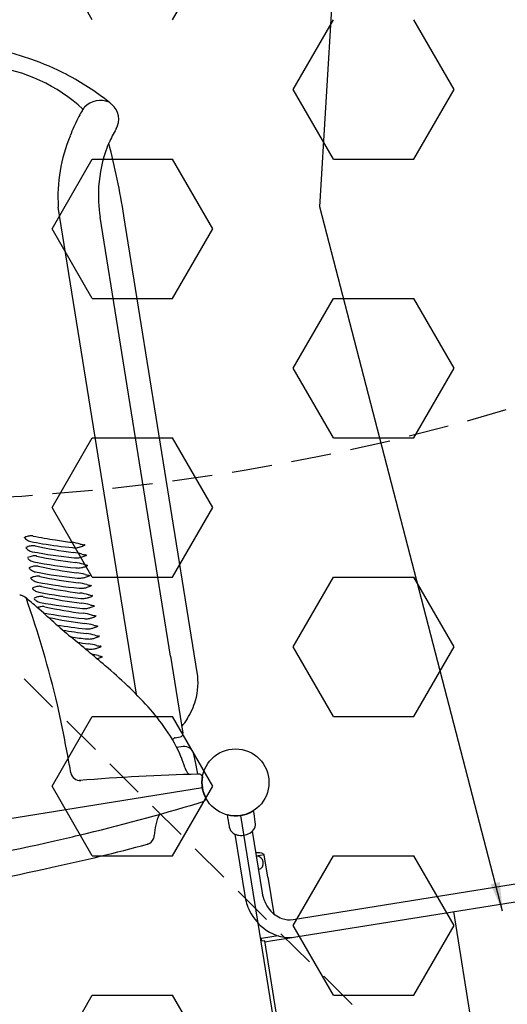
# Model space of a CAD drawing. Units: feet. Extents: x 2256583 to 2266763, y 13819650 to 13831317.
# Drawn here: x 2261427 to 2261430, y 13823437 to 13823443 of the extents above; entities that cross this region are included whole.
import ezdxf

# ---------------------------------------------------------------- set-up
doc = ezdxf.new("R2010")
doc.units = ezdxf.units.FT
doc.header["$MEASUREMENT"] = 0
for name, pattern in [('MP1334800$0$DASHED2', [0.375, 0.25, -0.125]), ('MP1334800$0$HIDDEN', [0.375, 0.25, -0.125]), ('MP1334800$0$HIDDEN2', [0.1875, 0.125, -0.0625])]:
    doc.linetypes.add(name, pattern=pattern)
for name, color, linetype in [('MP1334800$0$CP-ELEC-LIGHT', 1, 'Continuous'), ('MP1334800$0$CP-PLAY-MULCH', 253, 'Continuous'), ('MP1334800$0$CP-PLAYGROUND', 1, 'Continuous')]:
    doc.layers.add(name, color=color, linetype=linetype)
doc.layers.add('MP1334800$0$CP-ESMT-LINE', color=2, linetype='MP1334800$0$HIDDEN2', lineweight=0)
doc.layers.add('MP1334800$0$CP-SWALK-CNTR-LINE', color=253, linetype='MP1334800$0$DASHED2', plot=False)
doc.layers.add('MP1334800$0$takeoffs', color=1, linetype='Continuous', plot=False)
doc.styles.add('MP1334800$0$Standard', font='standard.shx')
doc.dimstyles.new('MP1334800$0$Standard', dxfattribs={"dimtxt": 0.18, "dimasz": 0.18, "dimexe": 0.18, "dimexo": 0.0625, "dimgap": 0.09, "dimtad": 0, "dimtih": 1, "dimtoh": 1, "dimdec": 4, "dimzin": 0, "dimdsep": 46, "dimtxsty": 'MP1334800$0$Standard', "dimcen": 0.09, "dimadec": 0, "dimazin": 0, "dimtfac": 1, "dimtdec": 4, "dimtofl": 0, "dimtmove": 0, "dimatfit": 3, "dimfxl": 1, "dimtolj": 1, "dimtzin": 0, "dimarcsym": 0})

msp = doc.modelspace()

# ---------------------------------------------------------------- linework, layer by layer
at = {"layer": 'MP1334800$0$CP-ELEC-LIGHT'}
msp.add_arc((2261385.6962, 13823367.1722), 108.0994, 25.242857, 89.972454, dxfattribs=at)
at = {"layer": 'MP1334800$0$CP-ESMT-LINE'}
msp.add_arc((2261383.5758, 13823405.7968), 117.4355, 17.903332, 72.691428, dxfattribs=at)
at = {"layer": 'MP1334800$0$CP-PLAY-MULCH', "linetype": 'Continuous'}
for p, q in [((2261427.0555, 13823443.246, 1.0001), (2261426.8054, 13823443.6791, 1.0001)), ((2261427.5555, 13823443.246, 1.0001), (2261427.8056, 13823443.6791, 1.0001)), ((2261428.3056, 13823442.8129, 1.0001), (2261428.5557, 13823443.246, 1.0001)), ((2261429.3058, 13823442.8129, 1.0001), (2261429.0558, 13823443.246, 1.0001)), ((2261428.5557, 13823442.3799, 1.0001), (2261428.3056, 13823442.8129, 1.0001)), ((2261429.0558, 13823442.3799, 1.0001), (2261429.3058, 13823442.8129, 1.0001)), ((2261426.8054, 13823441.9468, 1.0001), (2261427.0555, 13823442.3799, 1.0001)), ((2261427.0555, 13823442.3799, 1.0001), (2261427.5555, 13823442.3799, 1.0001)), ((2261427.8056, 13823441.9468, 1.0001), (2261427.5555, 13823442.3799, 1.0001)), ((2261428.5557, 13823442.3799, 1.0001), (2261429.0558, 13823442.3799, 1.0001)), ((2261427.0555, 13823441.5137, 1.0001), (2261426.8054, 13823441.9468, 1.0001)), ((2261427.5555, 13823441.5137, 1.0001), (2261427.8056, 13823441.9468, 1.0001)), ((2261427.0555, 13823441.5137, 1.0001), (2261427.5555, 13823441.5137, 1.0001)), ((2261428.3056, 13823441.0806, 1.0001), (2261428.5557, 13823441.5137, 1.0001)), ((2261428.5557, 13823441.5137, 1.0001), (2261429.0558, 13823441.5137, 1.0001)), ((2261429.3058, 13823441.0806, 1.0001), (2261429.0558, 13823441.5137, 1.0001)), ((2261428.5557, 13823440.6476, 1.0001), (2261428.3056, 13823441.0806, 1.0001)), ((2261429.0558, 13823440.6476, 1.0001), (2261429.3058, 13823441.0806, 1.0001)), ((2261426.8054, 13823440.2145, 1.0001), (2261427.0555, 13823440.6476, 1.0001)), ((2261427.0555, 13823440.6476, 1.0001), (2261427.5555, 13823440.6476, 1.0001)), ((2261427.8056, 13823440.2145, 1.0001), (2261427.5555, 13823440.6476, 1.0001)), ((2261428.5557, 13823440.6476, 1.0001), (2261429.0558, 13823440.6476, 1.0001)), ((2261427.0555, 13823439.7814, 1.0001), (2261426.8054, 13823440.2145, 1.0001)), ((2261427.5555, 13823439.7814, 1.0001), (2261427.8056, 13823440.2145, 1.0001)), ((2261427.0555, 13823439.7814, 1.0001), (2261427.5555, 13823439.7814, 1.0001)), ((2261428.3056, 13823439.3483, 1.0001), (2261428.5557, 13823439.7814, 1.0001)), ((2261428.5557, 13823439.7814, 1.0001), (2261429.0558, 13823439.7814, 1.0001)), ((2261429.3058, 13823439.3483, 1.0001), (2261429.0558, 13823439.7814, 1.0001)), ((2261428.5557, 13823438.9153, 1.0001), (2261428.3056, 13823439.3483, 1.0001)), ((2261429.0558, 13823438.9153, 1.0001), (2261429.3058, 13823439.3483, 1.0001)), ((2261426.8054, 13823438.4822, 1.0001), (2261427.0555, 13823438.9153, 1.0001)), ((2261427.0555, 13823438.9153, 1.0001), (2261427.5555, 13823438.9153, 1.0001)), ((2261427.8056, 13823438.4822, 1.0001), (2261427.5555, 13823438.9153, 1.0001)), ((2261428.5557, 13823438.9153, 1.0001), (2261429.0558, 13823438.9153, 1.0001)), ((2261427.0555, 13823438.0491, 1.0001), (2261426.8054, 13823438.4822, 1.0001)), ((2261427.5555, 13823438.0491, 1.0001), (2261427.8056, 13823438.4822, 1.0001)), ((2261427.0555, 13823438.0491, 1.0001), (2261427.5555, 13823438.0491, 1.0001)), ((2261428.3056, 13823437.6161, 1.0001), (2261428.5557, 13823438.0491, 1.0001)), ((2261428.5557, 13823438.0491, 1.0001), (2261429.0558, 13823438.0491, 1.0001)), ((2261429.3058, 13823437.6161, 1.0001), (2261429.0558, 13823438.0491, 1.0001)), ((2261428.5557, 13823437.183, 1.0001), (2261428.3056, 13823437.6161, 1.0001)), ((2261429.0558, 13823437.183, 1.0001), (2261429.3058, 13823437.6161, 1.0001)), ((2261426.8054, 13823436.7499, 1.0001), (2261427.0555, 13823437.183, 1.0001)), ((2261427.0555, 13823437.183, 1.0001), (2261427.5555, 13823437.183, 1.0001)), ((2261427.8056, 13823436.7499, 1.0001), (2261427.5555, 13823437.183, 1.0001)), ((2261428.5557, 13823437.183, 1.0001), (2261429.0558, 13823437.183, 1.0001))]:
    msp.add_line(p, q, dxfattribs=at)
at = {"layer": 'MP1334800$0$CP-PLAYGROUND'}
for p, q in [((2261426.9238, 13823442.5386, 627.0878), (2261426.9179, 13823442.5231, 627.0878)), ((2261427.3306, 13823439.0543, 627.0878), (2261426.8442, 13823442.0813, 627.0878)), ((2261427.5071, 13823440.4403, 627.0878), (2261427.252, 13823442.0279, 627.0878)), ((2261427.3412, 13823440.5427, 627.0878), (2261427.1042, 13823442.0181, 627.0878)), ((2261427.5425, 13823439.2899, 627.0878), (2261427.3412, 13823440.5427, 627.0878)), ((2261427.7084, 13823439.1875, 627.0878), (2261427.5071, 13823440.4403, 627.0878)), ((2261427.5426, 13823439.2897, 627.0878), (2261427.6193, 13823438.8118, 627.0878)), ((2261427.5717, 13823438.783, 627.0878), (2261427.6021, 13823438.7879, 627.0878)), ((2261427.5717, 13823438.783, 627.0878), (2261427.5717, 13823438.783, 627.0878)), ((2261427.6204, 13823438.7275, 627.0878), (2261427.5817, 13823438.7213, 627.0878)), ((2261427.7009, 13823438.6131, 627.0878), (2261427.6868, 13823438.6817, 627.0878)), ((2261427.7125, 13823438.5568, 627.0878), (2261427.7009, 13823438.613, 627.0878)), ((2261427.7185, 13823438.5566, 627.0878), (2261427.7164, 13823438.5566, 627.0878)), ((2261427.7405, 13823438.4723, 627.0878), (2261424.1198, 13823437.8905, 627.0878)), ((2261428.5611, 13823434.6789, 627.0878), (2261427.9793, 13823438.2997, 627.0878)), ((2261427.9424, 13823438.184, 627.0878), (2261428.0037, 13823437.8024, 627.0878)), ((2261428.0506, 13823438.2013, 627.0878), (2261428.1119, 13823437.8198, 627.0878)), ((2261428.1253, 13823438.0553, 627.0878), (2261428.0753, 13823438.0473, 627.0878)), ((2261428.1215, 13823438.0617, 627.0878), (2261428.1226, 13823438.0549, 627.0878)), ((2261428.1476, 13823437.9165, 627.0878), (2261428.1253, 13823438.0553, 627.0878)), ((2261428.304, 13823437.6529, 627.0878), (2261430.2418, 13823437.9643, 627.0878)), ((2261428.1476, 13823437.9165, 627.0878), (2261428.1842, 13823437.6884, 627.0878)), ((2261428.3214, 13823437.5447, 627.0878), (2261430.2592, 13823437.8561, 627.0878)), ((2261429.3018, 13823437.7022, 627.0878), (2261429.6299, 13823435.6606, 627.0878)), ((2261428.1279, 13823437.5216, 627.0878), (2261428.1049, 13823437.5179, 627.0878)), ((2261428.1049, 13823437.5179, 627.0878), (2261428.1049, 13823437.5179, 627.0878)), ((2261428.1088, 13823437.5354, 627.0878), (2261428.1056, 13823437.5349, 627.0878)), ((2261428.1056, 13823437.5349, 627.0878), (2261428.1083, 13823437.5184, 627.0878)), ((2261428.1719, 13823437.5456, 627.0878), (2261428.1088, 13823437.5354, 627.0878)), ((2261428.4585, 13823435.4644, 627.0878), (2261428.1279, 13823437.5216, 627.0878)), ((2261428.129, 13823437.515, 627.0878), (2261428.1756, 13823437.5225, 627.0878)), ((2261428.2113, 13823437.5519, 627.0878), (2261428.1719, 13823437.5456, 627.0878)), ((2261428.1756, 13823437.5225, 627.0878), (2261428.2981, 13823437.5422, 627.0878)), ((2261428.3214, 13823437.5447, 627.0878), (2261428.3214, 13823437.5447, 627.0878))]:
    msp.add_line(p, q, dxfattribs=at)
at = {"layer": 'MP1334800$0$CP-PLAYGROUND', "linetype": 'MP1334800$0$HIDDEN'}
msp.add_line((2261425.5663, 13823440.2059, 627.0878), (2261436.3586, 13823429.5016, 627.0878), dxfattribs=at)
at = {"layer": 'MP1334800$0$CP-PLAYGROUND'}
msp.add_circle((2261427.9462, 13823438.5054, 627.0878), 0.2084, dxfattribs=at)
for centre, radius, start, end in [((2261426.1252, 13823441.4266, 627.0878), 1.6669, 70.77272, 100.96442), ((2261426.2948, 13823441.9297, 627.0878), 1.0346, 47.22139, 83.04529), ((2261426.1252, 13823441.4265, 627.0878), 1.6669, 62.44732, 70.77247), ((2261426.125, 13823441.4263, 627.0878), 1.6672, 51.62524, 62.44629), ((2261427.0949, 13823442.6289, 627.0878), 0.1144, 140.40255, 145.38704), ((2261427.1062, 13823442.6049, 627.0878), 0.1389, 66.86217, 135.73156), ((2261426.281, 13823441.6209, 627.0878), 1.4178, 50.87531, 51.68279), ((2261426.1252, 13823441.4266, 627.0878), 1.6669, 50.92897, 50.92923), ((2261427.1001, 13823442.6274, 627.0878), 0.1201, 329.59454, 50.93111), ((2261427.8275, 13823442.1944, 627.0878), 0.967, 152.21503, 159.14296), ((2261427.5359, 13823442.3484, 627.0878), 0.6372, 148.31525, 152.24123), ((2261427.2241, 13823442.5401, 627.0878), 0.2712, 145.44886, 148.1845), ((2261427.8005, 13823442.1488, 627.0878), 0.9587, 157.02225, 184.03911), ((2261427.9512, 13823442.1286, 627.0878), 0.8664, 149.62857, 156.1686), ((2261427.2035, 13823442.5668, 627.0878), 0.000211, 329.66055, 330.70363), ((2261427.9347, 13823442.1561, 627.0878), 0.8412, 159.27, 176.36706), ((2261427.8371, 13823442.1866, 627.0878), 0.7392, 157.43628, 158.95606), ((2261427.5902, 13823442.2892, 627.0878), 0.4718, 156.40504, 157.42963), ((2261427.3696, 13823442.3847, 627.0878), 0.2314, 155.87036, 156.23201), ((2261422.1824, 13823441.2133, 627.0878), 5.1347, 9.12877, 14.27556), ((2261427.1615, 13823442.478, 627.0878), 0.00335, 155.32782, 155.70516), ((2261427.1595, 13823442.4789, 627.0878), 0.00118, 154.60679, 155.3651), ((2261427.1588, 13823442.4792, 627.0878), 0.00039, 153.7716, 154.5669), ((2261427.1586, 13823442.4793, 627.0878), 0.000132, 152.21641, 153.85711), ((2261427.1585, 13823442.4794, 627.0878), 0.0000237, 147.58262, 152.78403), ((2261427.1585, 13823442.4794, 627.0878), 0.00000198, 134.69359, 148.40044), ((2261427.1585, 13823442.4794, 627.0878), 0.000000138, 96.22143, 136.99824), ((2261427.9462, 13823442.1534, 627.0878), 0.8529, 176.24272, 189.12834), ((2261426.6355, 13823440.0268, 627.0878), 0.00123, 152.97186, 188.40199), ((2261426.6358, 13823440.0268, 627.0878), 0.00158, 188.46679, 202.77706), ((2261426.6358, 13823440.0266, 627.0878), 0.00156, 138.8624, 152.99452), ((2261426.6364, 13823440.0271, 627.0878), 0.00223, 202.82988, 213.2092), ((2261426.6373, 13823440.0277, 627.0878), 0.00331, 213.33773, 222.42012), ((2261426.6362, 13823440.0263, 627.0878), 0.00211, 129.83869, 139.03508), ((2261426.6368, 13823440.0256, 627.0878), 0.00301, 120.4248, 129.81644), ((2261426.7031, 13823440.0872, 627.0878), 0.092, 222.14738, 222.97183), ((2261426.6376, 13823440.0242, 627.0878), 0.00464, 112.4149, 120.47722), ((2261426.6381, 13823440.0231, 627.0878), 0.0058, 112.01348, 112.72726), ((2261426.6948, 13823440.079, 627.0878), 0.0804, 222.73388, 233.2782), ((2261426.693, 13823439.8883, 627.0878), 0.1514, 106.29552, 112.16074), ((2261426.6855, 13823440.0664, 627.0878), 0.0647, 233.14878, 258.1996), ((2261426.6817, 13823439.9264, 627.0878), 0.1116, 100.07481, 106.21993), ((2261426.677, 13823439.9524, 627.0878), 0.0852, 92.14239, 100.05643), ((2261426.6763, 13823439.9708, 627.0878), 0.0668, 82.42769, 92.09006), ((2261426.6772, 13823439.9787, 627.0878), 0.0588, 79.19656, 82.24636), ((2261427.6539, 13823445.0835, 627.0878), 5.1385, 259.1676, 260.72615), ((2261427.2251, 13823442.4709, 627.0878), 2.491, 260.77638, 263.1484), ((2261426.6429, 13823439.9637, 627.0878), 0.00124, 150.70374, 194.72831), ((2261426.6434, 13823439.9638, 627.0878), 0.00175, 194.21634, 206.65533), ((2261426.6433, 13823439.9635, 627.0878), 0.00164, 137.23287, 150.81542), ((2261426.6439, 13823439.9641, 627.0878), 0.00231, 206.49154, 211.83861), ((2261426.6445, 13823439.9644, 627.0878), 0.00294, 212.00394, 219.38919), ((2261426.6438, 13823439.963, 627.0878), 0.00235, 125.88246, 137.23607), ((2261426.6452, 13823439.965, 627.0878), 0.00386, 219.29183, 223.38642), ((2261426.6445, 13823439.962, 627.0878), 0.00359, 117.36299, 125.97219), ((2261426.7127, 13823440.0286, 627.0878), 0.0966, 223.29141, 226.5468), ((2261426.6451, 13823439.961, 627.0878), 0.00474, 113.64109, 117.64002), ((2261426.7095, 13823439.8158, 627.0878), 0.1636, 108.47102, 113.91321), ((2261426.7017, 13823440.0165, 627.0878), 0.0803, 226.3121, 237.20432), ((2261426.6954, 13823439.8576, 627.0878), 0.1195, 102.69639, 108.40255), ((2261426.6949, 13823440.0057, 627.0878), 0.0675, 237.08922, 259.22818), ((2261426.6888, 13823439.8867, 627.0878), 0.0897, 95.183, 102.6847), ((2261427.0416, 13823441.7663, 627.0878), 1.8015, 258.172, 260.57015), ((2261426.6868, 13823439.908, 627.0878), 0.0682, 85.65391, 95.14269), ((2261426.6874, 13823439.9178, 627.0878), 0.0585, 82.36196, 85.44227), ((2261426.6878, 13823439.9207, 627.0878), 0.0555, 77.78174, 82.36587), ((2261427.2476, 13823442.4923, 627.0878), 2.5763, 257.71673, 263.0988), ((2261427.1953, 13823442.6788, 627.0878), 2.7269, 260.52471, 264.48498), ((2261426.8856, 13823439.6503, 627.0878), 0.3499, 74.16001, 83.06038), ((2261426.9453, 13823440.0884, 627.0878), 0.1244, 264.43314, 270.8886), ((2261426.9459, 13823440.0703, 627.0878), 0.1063, 270.71327, 285.42648), ((2261426.8975, 13823440.2431, 627.0878), 0.2858, 285.57582, 287.33658), ((2261427.0283, 13823440.1548, 627.0878), 0.1743, 254.30763, 261.74859), ((2261426.9074, 13823440.2125, 627.0878), 0.2536, 287.24396, 293.117), ((2261426.9965, 13823439.9352, 627.0878), 0.0475, 80.33083, 81.76374), ((2261426.9991, 13823439.951, 627.0878), 0.0316, 78.38532, 80.31031), ((2261427.0015, 13823439.9625, 627.0878), 0.0198, 75.67249, 78.35689), ((2261427.0039, 13823439.9717, 627.0878), 0.0103, 70.79551, 75.82172), ((2261427.0041, 13823439.9861, 627.0878), 0.00747, 292.94542, 296.33422), ((2261427.0055, 13823439.9763, 627.0878), 0.0054, 64.92103, 70.74482), ((2261427.0052, 13823439.9839, 627.0878), 0.00501, 295.97092, 301.90765), ((2261427.0066, 13823439.9787, 627.0878), 0.00277, 57.11306, 64.8843), ((2261427.0064, 13823439.9821, 627.0878), 0.00287, 301.87928, 307.92007), ((2261427.0072, 13823439.9797, 627.0878), 0.00157, 48.15176, 56.91669), ((2261427.007, 13823439.9813, 627.0878), 0.00189, 307.90995, 313.93467), ((2261427.0078, 13823439.9803, 627.0878), 0.000775, 28.32492, 49.02697), ((2261427.0074, 13823439.9809, 627.0878), 0.00126, 313.89277, 320.75625), ((2261427.0078, 13823439.9806, 627.0878), 0.000755, 319.79695, 338.33343), ((2261427.0081, 13823439.9805, 627.0878), 0.000454, 338.01231, 28.36961), ((2261426.6531, 13823439.9007, 627.0878), 0.00124, 150.45464, 190.33903), ((2261426.6534, 13823439.9008, 627.0878), 0.00162, 190.28001, 203.87973), ((2261426.6534, 13823439.9005, 627.0878), 0.00164, 137.2458, 150.67347), ((2261426.654, 13823439.901, 627.0878), 0.00228, 203.9256, 213.86502), ((2261426.6539, 13823439.9, 627.0878), 0.0023, 127.20703, 137.28486), ((2261426.655, 13823439.9017, 627.0878), 0.0034, 214.02368, 223.66985), ((2261426.6545, 13823439.8992, 627.0878), 0.00333, 118.73893, 127.24397), ((2261426.7259, 13823439.9685, 627.0878), 0.1009, 223.32146, 224.85302), ((2261426.6552, 13823439.8981, 627.0878), 0.00459, 113.58588, 118.98819), ((2261426.7188, 13823439.7549, 627.0878), 0.1614, 108.18031, 113.94756), ((2261426.714, 13823439.9561, 627.0878), 0.0837, 224.61713, 235.85036), ((2261426.705, 13823439.9426, 627.0878), 0.0674, 235.70411, 259.25622), ((2261426.7049, 13823439.7966, 627.0878), 0.1174, 101.63897, 108.10554), ((2261426.6976, 13823439.8322, 627.0878), 0.081, 92.39739, 101.64634), ((2261427.2131, 13823442.6798, 627.0878), 2.7913, 259.03724, 264.45471), ((2261426.697, 13823439.8454, 627.0878), 0.0679, 84.84099, 92.31806), ((2261426.6979, 13823439.8571, 627.0878), 0.0561, 77.90092, 84.68924), ((2261427.2577, 13823442.4293, 627.0878), 2.5763, 257.71673, 263.0988), ((2261426.8958, 13823439.5872, 627.0878), 0.35, 74.1607, 83.0597), ((2261426.9554, 13823440.0253, 627.0878), 0.1244, 264.43299, 270.89441), ((2261426.9561, 13823440.0072, 627.0878), 0.1063, 270.7197, 285.42638), ((2261426.9076, 13823440.18, 627.0878), 0.2858, 285.57582, 287.33658), ((2261427.0384, 13823440.0918, 627.0878), 0.1743, 254.30822, 261.748), ((2261426.9176, 13823440.1495, 627.0878), 0.2536, 287.24396, 293.117), ((2261427.0066, 13823439.8722, 627.0878), 0.0475, 80.33083, 81.76374), ((2261427.0093, 13823439.8879, 627.0878), 0.0316, 78.38532, 80.31031), ((2261427.0116, 13823439.8995, 627.0878), 0.0198, 75.67249, 78.35689), ((2261427.014, 13823439.9087, 627.0878), 0.0103, 70.79552, 75.82172), ((2261427.0142, 13823439.9231, 627.0878), 0.00747, 292.94542, 296.33422), ((2261427.0156, 13823439.9133, 627.0878), 0.0054, 64.92103, 70.74482), ((2261427.0154, 13823439.9209, 627.0878), 0.00501, 295.97092, 301.90765), ((2261427.0167, 13823439.9157, 627.0878), 0.00277, 57.11307, 64.8843), ((2261427.0165, 13823439.9191, 627.0878), 0.00287, 301.87928, 307.92007), ((2261427.0174, 13823439.9167, 627.0878), 0.00157, 48.15176, 56.91669), ((2261427.0171, 13823439.9183, 627.0878), 0.00189, 307.90995, 313.93467), ((2261427.0179, 13823439.9173, 627.0878), 0.000775, 28.32492, 49.02697), ((2261427.0175, 13823439.9179, 627.0878), 0.00126, 313.89277, 320.75625), ((2261427.0179, 13823439.9175, 627.0878), 0.000755, 319.79696, 338.33344), ((2261427.0182, 13823439.9174, 627.0878), 0.000454, 338.01231, 28.36961), ((2261426.6632, 13823439.8376, 627.0878), 0.00124, 150.45464, 190.33903), ((2261426.6636, 13823439.8377, 627.0878), 0.00162, 190.28001, 203.87973), ((2261426.6635, 13823439.8375, 627.0878), 0.00164, 137.2458, 150.67347), ((2261426.6642, 13823439.838, 627.0878), 0.00228, 203.9256, 213.86502), ((2261426.664, 13823439.837, 627.0878), 0.0023, 127.20703, 137.28486), ((2261426.6651, 13823439.8386, 627.0878), 0.0034, 214.02368, 223.66985), ((2261426.6647, 13823439.8362, 627.0878), 0.00333, 118.73893, 127.24397), ((2261426.7359, 13823439.9054, 627.0878), 0.1007, 223.32164, 224.08538), ((2261426.6653, 13823439.8351, 627.0878), 0.00459, 113.58588, 118.98819), ((2261426.7289, 13823439.6918, 627.0878), 0.1614, 108.18031, 113.94756), ((2261426.7247, 13823439.8939, 627.0878), 0.0846, 223.77555, 235.76061), ((2261426.7151, 13823439.8795, 627.0878), 0.0674, 235.65292, 259.26763), ((2261426.7151, 13823439.7336, 627.0878), 0.1174, 101.63897, 108.10554), ((2261426.7077, 13823439.7692, 627.0878), 0.081, 92.39739, 101.64634), ((2261427.2232, 13823442.6167, 627.0878), 2.7913, 259.03724, 264.45471), ((2261426.7071, 13823439.7823, 627.0878), 0.0679, 84.84099, 92.31806), ((2261426.708, 13823439.7941, 627.0878), 0.0561, 77.90092, 84.68924), ((2261427.2679, 13823442.3663, 627.0878), 2.5763, 257.71673, 263.0988), ((2261426.9059, 13823439.5243, 627.0878), 0.3499, 74.15985, 83.06055), ((2261426.9656, 13823439.9623, 627.0878), 0.1244, 264.43299, 270.89441), ((2261426.9662, 13823439.9442, 627.0878), 0.1063, 270.7197, 285.42638), ((2261426.9177, 13823440.117, 627.0878), 0.2858, 285.57582, 287.33658), ((2261427.0486, 13823440.0287, 627.0878), 0.1743, 254.30822, 261.748), ((2261426.9277, 13823440.0864, 627.0878), 0.2536, 287.24396, 293.117), ((2261427.0167, 13823439.8092, 627.0878), 0.0475, 80.33083, 81.76374), ((2261427.0194, 13823439.8249, 627.0878), 0.0316, 78.38532, 80.31031), ((2261427.0218, 13823439.8365, 627.0878), 0.0198, 75.67249, 78.35689), ((2261427.0241, 13823439.8456, 627.0878), 0.0103, 70.79552, 75.82172), ((2261427.0244, 13823439.8601, 627.0878), 0.00747, 292.94542, 296.33422), ((2261427.0257, 13823439.8503, 627.0878), 0.0054, 64.92103, 70.74482), ((2261427.0255, 13823439.8579, 627.0878), 0.00501, 295.97092, 301.90765), ((2261427.0269, 13823439.8527, 627.0878), 0.00277, 57.11307, 64.8843), ((2261427.0266, 13823439.856, 627.0878), 0.00287, 301.87929, 307.92007), ((2261427.0275, 13823439.8537, 627.0878), 0.00157, 48.15176, 56.91669), ((2261427.0272, 13823439.8553, 627.0878), 0.00189, 307.90995, 313.93467), ((2261427.0277, 13823439.8548, 627.0878), 0.00126, 313.89277, 320.75625), ((2261427.028, 13823439.8542, 627.0878), 0.000775, 28.32493, 49.02697), ((2261427.028, 13823439.8545, 627.0878), 0.000755, 319.79696, 338.33344), ((2261427.0283, 13823439.8544, 627.0878), 0.000454, 338.01232, 28.36961), ((2261426.6733, 13823439.7746, 627.0878), 0.00124, 150.45464, 190.33903), ((2261426.6737, 13823439.7747, 627.0878), 0.00162, 190.28001, 203.87973), ((2261426.6737, 13823439.7744, 627.0878), 0.00164, 137.2458, 150.67347), ((2261426.6743, 13823439.7749, 627.0878), 0.00228, 203.9256, 213.86502), ((2261426.6752, 13823439.7756, 627.0878), 0.0034, 214.02368, 223.66985), ((2261426.6742, 13823439.774, 627.0878), 0.0023, 127.20703, 137.28486), ((2261426.6748, 13823439.7731, 627.0878), 0.00333, 118.73893, 127.24397), ((2261426.746, 13823439.8423, 627.0878), 0.1007, 223.32164, 224.08538), ((2261426.6754, 13823439.7721, 627.0878), 0.00459, 113.58588, 118.98819), ((2261426.7391, 13823439.6288, 627.0878), 0.1614, 108.18031, 113.94756), ((2261426.7348, 13823439.8308, 627.0878), 0.0846, 223.77555, 235.76061), ((2261426.7252, 13823439.8165, 627.0878), 0.0674, 235.65292, 259.26763), ((2261426.7252, 13823439.6705, 627.0878), 0.1174, 101.63897, 108.10554), ((2261426.7179, 13823439.7062, 627.0878), 0.081, 92.39739, 101.64634), ((2261427.2334, 13823442.5537, 627.0878), 2.7913, 259.03724, 264.45471), ((2261426.7172, 13823439.7193, 627.0878), 0.0679, 84.84099, 92.31806), ((2261426.7181, 13823439.731, 627.0878), 0.0561, 77.90092, 84.68924), ((2261427.278, 13823442.3032, 627.0878), 2.5763, 257.71673, 263.0988), ((2261426.916, 13823439.4612, 627.0878), 0.3499, 74.15985, 83.06054), ((2261426.9757, 13823439.8992, 627.0878), 0.1244, 264.43299, 270.89441), ((2261426.9763, 13823439.8811, 627.0878), 0.1063, 270.7197, 285.42638), ((2261426.9278, 13823440.054, 627.0878), 0.2858, 285.57582, 287.33658), ((2261427.0587, 13823439.9657, 627.0878), 0.1743, 254.30822, 261.748), ((2261426.9378, 13823440.0234, 627.0878), 0.2536, 287.24396, 293.117), ((2261427.0269, 13823439.7461, 627.0878), 0.0475, 80.33083, 81.76374), ((2261427.0295, 13823439.7619, 627.0878), 0.0316, 78.38532, 80.31031), ((2261427.0319, 13823439.7734, 627.0878), 0.0198, 75.67249, 78.35689), ((2261427.0343, 13823439.7826, 627.0878), 0.0103, 70.79551, 75.82172), ((2261427.0345, 13823439.797, 627.0878), 0.00747, 292.94542, 296.33422), ((2261427.0359, 13823439.7872, 627.0878), 0.0054, 64.92102, 70.74482), ((2261427.0356, 13823439.7948, 627.0878), 0.00501, 295.97092, 301.90765), ((2261427.037, 13823439.7896, 627.0878), 0.00277, 57.11306, 64.8843), ((2261427.0367, 13823439.793, 627.0878), 0.00287, 301.87928, 307.92007), ((2261427.0376, 13823439.7906, 627.0878), 0.00157, 48.15176, 56.91669), ((2261427.0373, 13823439.7922, 627.0878), 0.00189, 307.90995, 313.93467), ((2261427.0382, 13823439.7912, 627.0878), 0.000775, 28.32492, 49.02697), ((2261427.0378, 13823439.7918, 627.0878), 0.00126, 313.89277, 320.75625), ((2261427.0382, 13823439.7915, 627.0878), 0.000755, 319.79695, 338.33343), ((2261427.0385, 13823439.7914, 627.0878), 0.000454, 338.0123, 28.3696), ((2261426.6835, 13823439.7116, 627.0878), 0.00124, 150.45464, 190.33903), ((2261426.6838, 13823439.7116, 627.0878), 0.00162, 190.28001, 203.87973), ((2261426.6844, 13823439.7119, 627.0878), 0.00228, 203.9256, 213.86502), ((2261426.6838, 13823439.7114, 627.0878), 0.00164, 137.2458, 150.67347), ((2261426.6854, 13823439.7125, 627.0878), 0.0034, 214.02368, 223.66985), ((2261426.6843, 13823439.7109, 627.0878), 0.0023, 127.20703, 137.28486), ((2261426.6849, 13823439.7101, 627.0878), 0.00333, 118.73893, 127.24397), ((2261426.7562, 13823439.7793, 627.0878), 0.1007, 223.32164, 224.08538), ((2261426.6855, 13823439.709, 627.0878), 0.00459, 113.58588, 118.98819), ((2261426.7492, 13823439.5658, 627.0878), 0.1614, 108.18031, 113.94756), ((2261426.7449, 13823439.7678, 627.0878), 0.0846, 223.77555, 235.76061), ((2261426.7353, 13823439.7535, 627.0878), 0.0674, 235.65292, 259.26763), ((2261426.7353, 13823439.6075, 627.0878), 0.1174, 101.63897, 108.10554), ((2261426.728, 13823439.6431, 627.0878), 0.081, 92.39739, 101.64634), ((2261427.2435, 13823442.4907, 627.0878), 2.7913, 259.03724, 264.45471), ((2261426.7274, 13823439.6562, 627.0878), 0.0679, 84.84099, 92.31806), ((2261426.7283, 13823439.668, 627.0878), 0.0561, 77.90092, 84.68924), ((2261427.2881, 13823442.2402, 627.0878), 2.5763, 257.71673, 263.0988), ((2261426.9262, 13823439.3982, 627.0878), 0.3499, 74.15985, 83.06054), ((2261426.9858, 13823439.8362, 627.0878), 0.1244, 264.43299, 270.89441), ((2261426.9864, 13823439.8181, 627.0878), 0.1063, 270.7197, 285.42638), ((2261426.938, 13823439.9909, 627.0878), 0.2858, 285.57582, 287.33658), ((2261427.0688, 13823439.9026, 627.0878), 0.1743, 254.30822, 261.748), ((2261426.948, 13823439.9603, 627.0878), 0.2536, 287.24396, 293.117), ((2261427.037, 13823439.6831, 627.0878), 0.0475, 80.33083, 81.76374), ((2261427.0397, 13823439.6988, 627.0878), 0.0316, 78.38532, 80.31031), ((2261427.042, 13823439.7104, 627.0878), 0.0198, 75.67249, 78.35689), ((2261427.0444, 13823439.7195, 627.0878), 0.0103, 70.79552, 75.82172), ((2261427.0446, 13823439.734, 627.0878), 0.00747, 292.94542, 296.33422), ((2261427.046, 13823439.7242, 627.0878), 0.0054, 64.92103, 70.74482), ((2261427.0457, 13823439.7318, 627.0878), 0.00501, 295.97092, 301.90765), ((2261427.0471, 13823439.7266, 627.0878), 0.00277, 57.11307, 64.8843), ((2261427.0469, 13823439.73, 627.0878), 0.00287, 301.87929, 307.92007), ((2261427.0478, 13823439.7276, 627.0878), 0.00157, 48.15176, 56.91669), ((2261427.0475, 13823439.7292, 627.0878), 0.00189, 307.90995, 313.93467), ((2261427.0483, 13823439.7282, 627.0878), 0.000775, 28.32493, 49.02697), ((2261427.0479, 13823439.7287, 627.0878), 0.00126, 313.89277, 320.75625), ((2261427.0483, 13823439.7284, 627.0878), 0.000755, 319.79696, 338.33344), ((2261427.0486, 13823439.7283, 627.0878), 0.000454, 338.01232, 28.36961), ((2261426.5911, 13823439.5853, 627.0878), 0.0851, 68.50664, 81.28641), ((2261426.6023, 13823439.6584, 627.0878), 0.0113, 81.33584, 81.39892), ((2261426.5991, 13823439.6055, 627.0878), 0.0634, 55.02408, 68.56959), ((2261426.5842, 13823439.5837, 627.0878), 0.0898, 51.2701, 55.22651), ((2261425.4029, 13823438.0991, 627.0878), 1.987, 48.74409, 51.48092), ((2261419.8829, 13823437.3055, 627.0878), 7.1571, 13.59684, 19.1592), ((2261426.6936, 13823439.6485, 627.0878), 0.00124, 150.45464, 190.33903), ((2261426.694, 13823439.6486, 627.0878), 0.00162, 190.28001, 203.87973), ((2261426.6939, 13823439.6483, 627.0878), 0.00164, 137.2458, 150.67347), ((2261426.6946, 13823439.6489, 627.0878), 0.00228, 203.9256, 213.86502), ((2261426.6944, 13823439.6479, 627.0878), 0.0023, 127.20703, 137.28486), ((2261426.6955, 13823439.6495, 627.0878), 0.0034, 214.02368, 223.66985), ((2261426.695, 13823439.6471, 627.0878), 0.00333, 118.73893, 127.24397), ((2261426.7663, 13823439.7163, 627.0878), 0.1007, 223.32164, 224.08538), ((2261426.6957, 13823439.646, 627.0878), 0.00459, 113.58588, 118.98819), ((2261426.7593, 13823439.5027, 627.0878), 0.1614, 108.18031, 113.94756), ((2261426.7551, 13823439.7047, 627.0878), 0.0846, 223.77555, 235.76061), ((2261426.7455, 13823439.5445, 627.0878), 0.1174, 101.63897, 108.10554), ((2261426.7381, 13823439.5801, 627.0878), 0.081, 92.39739, 101.64634), ((2261427.2536, 13823442.4276, 627.0878), 2.7913, 259.03724, 264.45471), ((2261426.7375, 13823439.5932, 627.0878), 0.0679, 84.84099, 92.31806), ((2261426.7384, 13823439.605, 627.0878), 0.0561, 77.90092, 84.68924), ((2261427.2983, 13823442.1771, 627.0878), 2.5763, 257.71673, 263.0988), ((2261426.9363, 13823439.3351, 627.0878), 0.3499, 74.15985, 83.06054), ((2261426.996, 13823439.7732, 627.0878), 0.1244, 264.43299, 270.89441), ((2261426.9966, 13823439.7551, 627.0878), 0.1063, 270.7197, 285.42638), ((2261426.9481, 13823439.9279, 627.0878), 0.2858, 285.57582, 287.33658), ((2261427.0789, 13823439.8396, 627.0878), 0.1743, 254.30822, 261.748), ((2261426.9581, 13823439.8973, 627.0878), 0.2536, 287.24396, 293.117), ((2261427.0471, 13823439.6201, 627.0878), 0.0475, 80.33083, 81.76374), ((2261427.0498, 13823439.6358, 627.0878), 0.0316, 78.38532, 80.31031), ((2261427.0522, 13823439.6474, 627.0878), 0.0198, 75.67249, 78.35689), ((2261427.0545, 13823439.6565, 627.0878), 0.0103, 70.79552, 75.82172), ((2261427.0547, 13823439.6709, 627.0878), 0.00747, 292.94542, 296.33422), ((2261427.0561, 13823439.6612, 627.0878), 0.0054, 64.92103, 70.74482), ((2261427.0559, 13823439.6687, 627.0878), 0.00501, 295.97092, 301.90765), ((2261427.0572, 13823439.6635, 627.0878), 0.00277, 57.11307, 64.8843), ((2261427.057, 13823439.6669, 627.0878), 0.00287, 301.87928, 307.92007), ((2261427.0579, 13823439.6645, 627.0878), 0.00157, 48.15176, 56.91669), ((2261427.0576, 13823439.6662, 627.0878), 0.00189, 307.90995, 313.93467), ((2261427.0584, 13823439.6651, 627.0878), 0.000775, 28.32493, 49.02697), ((2261427.058, 13823439.6657, 627.0878), 0.00126, 313.89277, 320.75625), ((2261427.0584, 13823439.6654, 627.0878), 0.000755, 319.79696, 338.33344), ((2261427.0587, 13823439.6653, 627.0878), 0.000454, 338.01231, 28.36961), ((2261426.7455, 13823439.6904, 627.0878), 0.0674, 235.65292, 259.26763), ((2261407.8421, 13823418.3446, 627.0878), 28.4185, 48.11162, 48.39101), ((2261426.759, 13823439.4696, 627.0878), 0.1297, 103.99881, 109.91966), ((2261426.7509, 13823439.5016, 627.0878), 0.0967, 98.57879, 103.9435), ((2261427.2638, 13823442.3646, 627.0878), 2.7913, 259.03724, 264.45471), ((2261426.7477, 13823439.5226, 627.0878), 0.0754, 88.57237, 98.54419), ((2261426.7481, 13823439.5388, 627.0878), 0.0592, 79.38731, 88.55812), ((2261426.7491, 13823439.5454, 627.0878), 0.0526, 77.7331, 79.13179), ((2261427.3084, 13823442.1141, 627.0878), 2.5763, 257.71673, 263.0988), ((2261426.9464, 13823439.2721, 627.0878), 0.3499, 74.15985, 83.06054), ((2261427.0061, 13823439.7101, 627.0878), 0.1244, 264.43299, 270.89441), ((2261427.0067, 13823439.692, 627.0878), 0.1063, 270.7197, 285.42638), ((2261426.9582, 13823439.8649, 627.0878), 0.2858, 285.57582, 287.33658), ((2261427.0891, 13823439.7766, 627.0878), 0.1743, 254.30822, 261.748), ((2261426.9682, 13823439.8343, 627.0878), 0.2536, 287.24396, 293.117), ((2261427.0572, 13823439.557, 627.0878), 0.0475, 80.33083, 81.76374), ((2261427.0599, 13823439.5728, 627.0878), 0.0316, 78.38532, 80.31031), ((2261427.0623, 13823439.5843, 627.0878), 0.0198, 75.67249, 78.35689), ((2261427.0647, 13823439.5935, 627.0878), 0.0103, 70.79551, 75.82172), ((2261427.0649, 13823439.6079, 627.0878), 0.00747, 292.94542, 296.33422), ((2261427.0663, 13823439.5981, 627.0878), 0.0054, 64.92102, 70.74482), ((2261427.066, 13823439.6057, 627.0878), 0.00501, 295.97092, 301.90765), ((2261427.0674, 13823439.6005, 627.0878), 0.00277, 57.11306, 64.8843), ((2261427.0671, 13823439.6039, 627.0878), 0.00287, 301.87929, 307.92007), ((2261427.068, 13823439.6015, 627.0878), 0.00157, 48.15176, 56.91669), ((2261427.0677, 13823439.6031, 627.0878), 0.00189, 307.90995, 313.93467), ((2261427.0682, 13823439.6027, 627.0878), 0.00126, 313.89277, 320.75625), ((2261427.0686, 13823439.6021, 627.0878), 0.000775, 28.32492, 49.02697), ((2261427.0686, 13823439.6024, 627.0878), 0.000755, 319.79696, 338.33344), ((2261427.0688, 13823439.6022, 627.0878), 0.000454, 338.01231, 28.36961), ((2261427.2731, 13823442.2951, 627.0878), 2.7848, 259.18965, 264.45819), ((2261427.3173, 13823442.0435, 627.0878), 2.5686, 257.98462, 263.10487), ((2261426.9565, 13823439.2091, 627.0878), 0.3499, 74.15985, 83.06054), ((2261427.0162, 13823439.6471, 627.0878), 0.1244, 264.43299, 270.89441), ((2261427.0168, 13823439.629, 627.0878), 0.1063, 270.7197, 285.42638), ((2261426.9684, 13823439.8018, 627.0878), 0.2858, 285.57582, 287.33658), ((2261427.0992, 13823439.7135, 627.0878), 0.1743, 254.30822, 261.748), ((2261426.9783, 13823439.7712, 627.0878), 0.2536, 287.24396, 293.117), ((2261427.0674, 13823439.494, 627.0878), 0.0475, 80.33083, 81.76374), ((2261427.07, 13823439.5097, 627.0878), 0.0316, 78.38532, 80.31031), ((2261427.0724, 13823439.5213, 627.0878), 0.0198, 75.67249, 78.35689), ((2261427.0748, 13823439.5304, 627.0878), 0.0103, 70.79552, 75.82172), ((2261427.075, 13823439.5449, 627.0878), 0.00747, 292.94542, 296.33422), ((2261427.0764, 13823439.5351, 627.0878), 0.0054, 64.92103, 70.74482), ((2261427.0761, 13823439.5427, 627.0878), 0.00501, 295.97092, 301.90765), ((2261427.0775, 13823439.5375, 627.0878), 0.00277, 57.11307, 64.8843), ((2261427.0773, 13823439.5409, 627.0878), 0.00287, 301.87929, 307.92007), ((2261427.0782, 13823439.5385, 627.0878), 0.00157, 48.15176, 56.91669), ((2261427.0779, 13823439.5401, 627.0878), 0.00189, 307.90995, 313.93467), ((2261427.0787, 13823439.5391, 627.0878), 0.000775, 28.32493, 49.02697), ((2261427.0783, 13823439.5396, 627.0878), 0.00126, 313.89277, 320.75625), ((2261427.0787, 13823439.5393, 627.0878), 0.000755, 319.79696, 338.33344), ((2261427.079, 13823439.5392, 627.0878), 0.000454, 338.01232, 28.36962), ((2261429.8571, 13823442.9289, 627.0878), 4.5823, 228.43069, 230.16161), ((2261427.2735, 13823442.152, 627.0878), 2.7042, 260.69235, 264.49846), ((2261427.3209, 13823441.9368, 627.0878), 2.5245, 259.75153, 263.13307), ((2261426.9667, 13823439.146, 627.0878), 0.3499, 74.15985, 83.06054), ((2261427.0264, 13823439.5841, 627.0878), 0.1244, 264.43299, 270.89441), ((2261427.027, 13823439.566, 627.0878), 0.1063, 270.7197, 285.42638), ((2261426.9785, 13823439.7388, 627.0878), 0.2858, 285.57582, 287.33658), ((2261427.1093, 13823439.6505, 627.0878), 0.1743, 254.30822, 261.748), ((2261426.9885, 13823439.7082, 627.0878), 0.2536, 287.24396, 293.117), ((2261427.0775, 13823439.4309, 627.0878), 0.0475, 80.33083, 81.76374), ((2261427.0802, 13823439.4467, 627.0878), 0.0316, 78.38532, 80.31031), ((2261427.0825, 13823439.4582, 627.0878), 0.0198, 75.67249, 78.35689), ((2261427.0849, 13823439.4674, 627.0878), 0.0103, 70.79552, 75.82172), ((2261427.0851, 13823439.4818, 627.0878), 0.00747, 292.94542, 296.33422), ((2261427.0865, 13823439.472, 627.0878), 0.0054, 64.92103, 70.74482), ((2261427.0863, 13823439.4796, 627.0878), 0.00501, 295.97092, 301.90765), ((2261427.0876, 13823439.4744, 627.0878), 0.00277, 57.11307, 64.8843), ((2261427.0874, 13823439.4778, 627.0878), 0.00287, 301.87929, 307.92007), ((2261427.0883, 13823439.4754, 627.0878), 0.00157, 48.15176, 56.91669), ((2261427.088, 13823439.477, 627.0878), 0.00189, 307.90995, 313.93467), ((2261427.0888, 13823439.476, 627.0878), 0.000775, 28.32493, 49.02697), ((2261427.0884, 13823439.4766, 627.0878), 0.00126, 313.89277, 320.75625), ((2261427.0888, 13823439.4763, 627.0878), 0.000755, 319.79696, 338.33344), ((2261427.0891, 13823439.4762, 627.0878), 0.000454, 338.01232, 28.36961), ((2261417.7632, 13823428.2731, 627.0878), 14.4192, 49.45621, 50.56901), ((2261427.2768, 13823442.0246, 627.0878), 2.6394, 262.30502, 264.51339), ((2261426.9768, 13823439.083, 627.0878), 0.3499, 74.15985, 83.06054), ((2261427.0365, 13823439.521, 627.0878), 0.1244, 264.43299, 270.89441), ((2261427.0371, 13823439.5029, 627.0878), 0.1063, 270.7197, 285.42638), ((2261426.9886, 13823439.6757, 627.0878), 0.2858, 285.57582, 287.33658), ((2261427.1195, 13823439.5875, 627.0878), 0.1743, 254.30822, 261.748), ((2261426.9986, 13823439.6452, 627.0878), 0.2536, 287.24396, 293.117), ((2261427.0876, 13823439.3679, 627.0878), 0.0475, 80.33083, 81.76374), ((2261427.0903, 13823439.3836, 627.0878), 0.0316, 78.38532, 80.31031), ((2261427.0927, 13823439.3952, 627.0878), 0.0198, 75.67249, 78.35689), ((2261427.095, 13823439.4044, 627.0878), 0.0103, 70.79552, 75.82172), ((2261427.0953, 13823439.4188, 627.0878), 0.00747, 292.94542, 296.33422), ((2261427.0967, 13823439.409, 627.0878), 0.0054, 64.92103, 70.74482), ((2261427.0964, 13823439.4166, 627.0878), 0.00501, 295.97092, 301.90765), ((2261427.0978, 13823439.4114, 627.0878), 0.00277, 57.11307, 64.8843), ((2261427.0975, 13823439.4148, 627.0878), 0.00287, 301.87929, 307.92008), ((2261427.0984, 13823439.4124, 627.0878), 0.00157, 48.15176, 56.91669), ((2261427.0981, 13823439.414, 627.0878), 0.00189, 307.90995, 313.93467), ((2261427.0986, 13823439.4136, 627.0878), 0.00126, 313.89277, 320.75625), ((2261427.099, 13823439.413, 627.0878), 0.000775, 28.32493, 49.02697), ((2261427.099, 13823439.4132, 627.0878), 0.000755, 319.79696, 338.33344), ((2261427.0992, 13823439.4131, 627.0878), 0.000454, 338.01232, 28.36962), ((2261427.3226, 13823441.8132, 627.0878), 2.4634, 261.58993, 263.15905), ((2261427.3054, 13823442.1578, 627.0878), 2.8366, 264.02546, 264.52108), ((2261426.9869, 13823439.02, 627.0878), 0.3499, 74.15985, 83.06054), ((2261427.0466, 13823439.458, 627.0878), 0.1244, 264.43299, 270.89441), ((2261427.0472, 13823439.4399, 627.0878), 0.1063, 270.7197, 285.42638), ((2261426.9988, 13823439.6127, 627.0878), 0.2858, 285.57582, 287.33658), ((2261427.1296, 13823439.5244, 627.0878), 0.1743, 254.30822, 261.748), ((2261427.0087, 13823439.5821, 627.0878), 0.2536, 287.24396, 293.117), ((2261427.0978, 13823439.3049, 627.0878), 0.0475, 80.33083, 81.76374), ((2261427.1004, 13823439.3206, 627.0878), 0.0316, 78.38532, 80.31031), ((2261427.1028, 13823439.3322, 627.0878), 0.0198, 75.67249, 78.35689), ((2261427.1052, 13823439.3413, 627.0878), 0.0103, 70.79551, 75.82172), ((2261427.1054, 13823439.3558, 627.0878), 0.00747, 292.94542, 296.33422), ((2261427.1068, 13823439.346, 627.0878), 0.0054, 64.92103, 70.74482), ((2261427.1065, 13823439.3536, 627.0878), 0.00501, 295.97092, 301.90765), ((2261427.1079, 13823439.3484, 627.0878), 0.00277, 57.11306, 64.8843), ((2261427.1076, 13823439.3517, 627.0878), 0.00287, 301.87928, 307.92007), ((2261427.1085, 13823439.3494, 627.0878), 0.00157, 48.15176, 56.91669), ((2261427.1082, 13823439.351, 627.0878), 0.00189, 307.90995, 313.93467), ((2261427.1091, 13823439.3499, 627.0878), 0.000775, 28.32492, 49.02697), ((2261427.1087, 13823439.3505, 627.0878), 0.00126, 313.89277, 320.75625), ((2261427.1091, 13823439.3502, 627.0878), 0.000755, 319.79696, 338.33343), ((2261427.1094, 13823439.3501, 627.0878), 0.000454, 338.01231, 28.36961), ((2261426.9956, 13823438.9503, 627.0878), 0.3567, 74.2158, 81.08577), ((2261427.0587, 13823439.3707, 627.0878), 0.1, 285.12053, 285.59486), ((2261427.0089, 13823439.5497, 627.0878), 0.2858, 285.57582, 287.33658), ((2261427.1397, 13823439.4614, 627.0878), 0.1743, 254.30822, 261.748), ((2261427.0189, 13823439.5191, 627.0878), 0.2536, 287.24396, 293.117), ((2261427.1079, 13823439.2418, 627.0878), 0.0475, 80.33083, 81.76374), ((2261427.1106, 13823439.2576, 627.0878), 0.0316, 78.38532, 80.31031), ((2261427.1129, 13823439.2691, 627.0878), 0.0198, 75.67249, 78.35689), ((2261427.1153, 13823439.2783, 627.0878), 0.0103, 70.79551, 75.82172), ((2261427.1155, 13823439.2927, 627.0878), 0.00747, 292.94542, 296.33422), ((2261427.1169, 13823439.2829, 627.0878), 0.0054, 64.92102, 70.74482), ((2261427.1166, 13823439.2905, 627.0878), 0.00501, 295.97092, 301.90765), ((2261427.118, 13823439.2853, 627.0878), 0.00277, 57.11306, 64.8843), ((2261427.1178, 13823439.2887, 627.0878), 0.00287, 301.87928, 307.92007), ((2261427.1187, 13823439.2863, 627.0878), 0.00157, 48.15176, 56.91669), ((2261427.1184, 13823439.2879, 627.0878), 0.00189, 307.90995, 313.93467), ((2261427.1192, 13823439.2869, 627.0878), 0.000775, 28.32492, 49.02697), ((2261427.1188, 13823439.2875, 627.0878), 0.00126, 313.89277, 320.75625), ((2261427.1192, 13823439.2872, 627.0878), 0.000755, 319.79695, 338.33343), ((2261427.1195, 13823439.2871, 627.0878), 0.000454, 338.0123, 28.3696), ((2261424.6501, 13823436.3318, 627.0878), 3.8187, 46.5909, 49.38142), ((2261427.317, 13823439.1254, 627.0878), 0.3963, 343.80083, 9.00319), ((2261425.7306, 13823437.4731, 627.0878), 2.247, 41.93636, 46.60609), ((2261419.2058, 13823437.3108, 627.0878), 7.8157, 11.2094, 12.392), ((2261426.3043, 13823437.9861, 627.0878), 1.4774, 35.03776, 42.00721), ((2261427.2608, 13823439.1413, 627.0878), 0.4546, 328.08407, 343.85473), ((2261427.2102, 13823439.1706, 627.0878), 0.5131, 321.6884, 328.2983), ((2261414.9724, 13823436.4668, 627.0878), 12.1324, 10.47029, 11.2331), ((2261426.7693, 13823438.3125, 627.0878), 0.9093, 22.49884, 35.02257), ((2261427.5752, 13823438.7624, 627.0878), 0.0209, 99.27243, 160.86328), ((2261427.5988, 13823438.8085, 627.0878), 0.0208, 279.15897, 9.09786), ((2261427.6297, 13823438.6699, 627.0878), 0.0583, 11.62856, 99.12856), ((2261403.6982, 13823434.3703, 627.0878), 23.5998, 10.23977, 10.50133), ((2261426.9551, 13823438.3957, 627.0878), 0.7059, 16.60371, 22.02453), ((2261427.7321, 13823438.6288, 627.0878), 0.1054, 197.30956, 210.75702), ((2261426.9203, 13823438.5652, 627.0878), 0.00182, 10.22799, 10.72869), ((2261426.9795, 13823438.5759, 627.0878), 0.0584, 190.69121, 274.3997), ((2261428.0794, 13823424.7989, 627.0878), 13.7625, 91.51143, 94.60554), ((2261427.7212, 13823438.6225, 627.0878), 0.0928, 210.84027, 215.49552), ((2261427.6966, 13823438.6037, 627.0878), 0.0619, 214.58844, 232.0215), ((2261427.7279, 13823438.56, 627.0878), 0.0157, 191.63129, 192.8783), ((2261427.719, 13823438.5358, 627.0878), 0.0208, 24.99171, 91.50154), ((2261427.7183, 13823438.5355, 627.0878), 0.0216, 23.02137, 24.99592), ((2261427.9462, 13823438.5054, 627.0878), 0.2084, 170.15271, 208.0293), ((2261427.7391, 13823438.5443, 627.0878), 0.000952, 203.1014, 204.83432), ((2261427.7398, 13823438.5447, 627.0878), 0.00176, 204.83525, 206.75755), ((2261427.7409, 13823438.5452, 627.0878), 0.00299, 206.65007, 208.15895), ((2261427.7423, 13823438.546, 627.0878), 0.00459, 208.16906, 210.37229), ((2261427.7433, 13823438.5465, 627.0878), 0.00575, 210.30949, 211.54516), ((2261427.7455, 13823438.5481, 627.0878), 0.00837, 212.70722, 237.23857), ((2261423.778, 13823451.5664, 627.0878), 13.765, 283.41257, 286.64552), ((2261423.7937, 13823451.5128, 627.0878), 13.7091, 286.64679, 286.75559), ((2261427.7399, 13823438.4056, 627.0878), 0.0208, 286.75557, 353.2654), ((2261427.7392, 13823438.4057, 627.0878), 0.0215, 353.25413, 355.23392), ((2261427.7659, 13823438.4032, 627.0878), 0.00528, 166.90922, 169.37418), ((2261427.7643, 13823438.4035, 627.0878), 0.00368, 169.39991, 171.13598), ((2261427.7628, 13823438.4037, 627.0878), 0.00214, 171.17079, 172.8047), ((2261427.7619, 13823438.4038, 627.0878), 0.00123, 172.91433, 174.9563), ((2261427.7688, 13823438.4023, 627.0878), 0.00833, 141.77998, 165.7749), ((2261427.7869, 13823438.1609, 627.0878), 0.3463, 155.13839, 177.78719), ((2261427.9462, 13823438.5054, 627.0878), 0.2084, 255.69469, 302.56242), ((2261428.9879, 13823438.4478, 627.0878), 1.1026, 187.51902, 191.16632), ((2261427.0408, 13823438.134, 627.0878), 1.0362, 6.89079, 10.89092), ((2261427.981, 13823438.2443, 627.0878), 0.0755, 187.63505, 200.46509), ((2261428.0084, 13823438.2469, 627.0878), 0.0621, 313.66605, 352.88534), ((2261428.0061, 13823438.2472, 627.0878), 0.0644, 352.88284, 9.92127), ((2261423.7813, 13823451.5541, 627.0878), 13.7523, 282.76781, 283.41108), ((2261427.3814, 13823438.1768, 627.0878), 0.0596, 338.80021, 357.62054), ((2261427.9685, 13823438.2409, 627.0878), 0.0626, 201.58121, 244.50472), ((2261427.9782, 13823438.2602, 627.0878), 0.0843, 244.22686, 268.90727), ((2261427.9781, 13823438.3091, 627.0878), 0.1331, 269.34162, 286.50945), ((2261427.9912, 13823438.2648, 627.0878), 0.0869, 286.52419, 313.73837), ((2261423.7814, 13823451.5539, 627.0878), 13.7521, 279.12858, 282.76777), ((2261423.724, 13823452.0221, 627.0878), 14.3786, 282.37749, 284.8106), ((2261427.3848, 13823438.1763, 627.0878), 0.057, 284.999, 286.3708), ((2261427.3847, 13823438.1751, 627.0878), 0.0559, 286.7553, 339.17035), ((2261428.0844, 13823437.9641, 627.0878), 0.1044, 69.20867, 96.80896), ((2261422.8046, 13823456.097, 627.0878), 18.5559, 279.88083, 282.4533), ((2261428.338, 13823437.8559, 627.0878), 0.3386, 189.10398, 206.16536), ((2261428.3316, 13823437.854, 627.0878), 0.2223, 188.86836, 218.8721), ((2261428.3118, 13823437.8416, 627.0878), 0.3087, 205.92837, 235.72719), ((2261428.2951, 13823437.8236, 627.0878), 0.1748, 218.61375, 250.02846), ((2261428.2823, 13823437.7913, 627.0878), 0.1401, 250.4256, 278.92565), ((2261428.2827, 13823437.7982, 627.0878), 0.2564, 235.62875, 278.68874)]:
    msp.add_arc(centre, radius, start, end, dxfattribs=at)
at = {"layer": 'MP1334800$0$CP-PLAYGROUND', "linetype": 'MP1334800$0$HIDDEN'}
msp.add_arc((2261425.7069, 13823454.1512, 627.0878), 13.896, 269.90905, 300.56002, dxfattribs=at)
at = {"layer": 'MP1334800$0$CP-PLAYGROUND'}
for centre, major_axis, ratio, start_param, end_param in [((2261427.5513, 13823438.5748, 627.0878), (0.0798, 0.0239), 0.764387, 6.281071, 6.283655), ((2261427.5699, 13823438.5322, 627.0878), (0.0716, 0.0427), 0.74332, 6.282503, 6.282513), ((2261428.0771, 13823438.0042, 627.0878), (0.0068, -0.0423), 0.999859, 0.120615, 3.020978)]:
    msp.add_ellipse(centre, major_axis=major_axis, ratio=ratio, start_param=start_param, end_param=end_param, dxfattribs=at)
at = {"layer": 'MP1334800$0$CP-SWALK-CNTR-LINE'}
for centre, radius, start, end in [((2261388.168, 13823409.0838), 82.069, 16.705095, 87.103051), ((2261442.9841, 13823443.6319), 48.75, 184.8988, 310.012)]:
    msp.add_arc(centre, radius, start, end, dxfattribs=at)
at = {"layer": 'MP1334800$0$takeoffs'}
msp.add_arc((2261383.5758, 13823405.7968), 117.4355, 17.903332, 72.691428, dxfattribs=at)

# ---------------------------------------------------------------- leaders
at = {"layer": 'MP1334800$0$CP-PLAYGROUND'}
msp.add_leader([(2261429.6074, 13823437.705, 627.0878), (2261428.4706, 13823442.0824, 627.0878), (2261428.6728, 13823445.4385, 627.0878)], dimstyle='MP1334800$0$Standard', dxfattribs=at)

doc.saveas('drawing.dxf')
